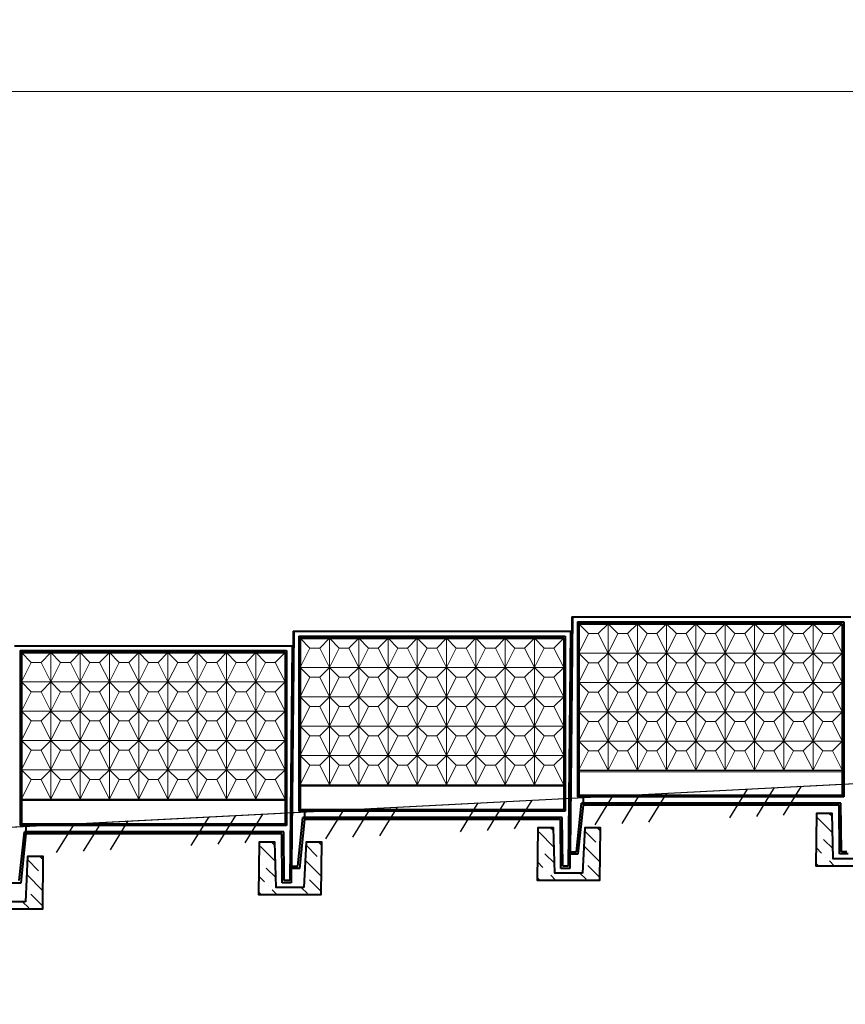
# Model space of a CAD drawing. Units: inches. Extents: x 127361 to 957645, y -223426 to 19947524.
# Drawn here: x 764275 to 776118, y 9883286 to 9897410 of the extents above; entities that cross this region are included whole.
import ezdxf

# ---------------------------------------------------------------- set-up
doc = ezdxf.new("R2010")
doc.units = ezdxf.units.IN
doc.layers.get('0').update_dxf_attribs({"color": 251})
doc.layers.get('Defpoints').update_dxf_attribs({"color": 251})
doc.layers.add('Плита', color=32, linetype='Continuous', lineweight=40)
doc.layers.add('Размер', color=37, linetype='Continuous', lineweight=13)
doc.styles.get("Standard").update_dxf_attribs({"font": 'ARIAL.TTF'})
doc.dimstyles.new('250', dxfattribs={"dimscale": 250, "dimtxt": 2.5, "dimasz": 1.5, "dimexe": 1.5, "dimexo": 1.5, "dimgap": 0.5, "dimtad": 1, "dimdec": 0, "dimtxsty": 'Standard', "dimblk": 'ARCHTICK', "dimcen": 1.5, "dimdle": 2, "dimclrd": 256, "dimclre": 256, "dimclrt": 256, "dimadec": 0, "dimazin": 0, "dimtfac": 1, "dimtdec": 0, "dimtmove": 1, "dimatfit": 2, "dimfxl": 0, "dimlwd": -1, "dimlwe": -1, "dimarcsym": 0})

# ---------------------------------------------------------------- blocks, each defined once
blk = doc.blocks.new('_ArchTick')
at = {"color": 0, "linetype": 'ByBlock', "const_width": 0.15}
blk.add_lwpolyline([(-0.5, -0.5), (0.5, 0.5)], dxfattribs=at)
blk = doc.blocks.new('*D59')
at = {"layer": 'Defpoints', "color": 0, "ltscale": 30}
for p in [(916079, 9896379), (916079, 9896055), (724235, 9886370)]:
    blk.add_point(p, dxfattribs=at)
at = {"layer": 'Размер', "ltscale": 30}
for p, q in [((724235, 9886745), (724235, 9896754)), ((916079, 9896430), (916079, 9896754)), ((723735, 9896379), (916579, 9896379))]:
    blk.add_line(p, q, dxfattribs=at)
at = {"layer": 'Размер', "ltscale": 30, "xscale": 375, "yscale": 375, "zscale": 375, "rotation": 180}
blk.add_blockref('_ArchTick', (724235, 9896379), dxfattribs=at)
at = {"layer": 'Размер', "ltscale": 30, "xscale": 375, "yscale": 375, "zscale": 375}
blk.add_blockref('_ArchTick', (916079, 9896379), dxfattribs=at)
at = {"layer": 'Размер', "ltscale": 30, "insert": (818506, 9897000), "char_height": 625, "attachment_point": 5, "bg_fill": 3, "box_fill_scale": 1.1, "bg_fill_color": 256, "bg_fill_true_color": 13158600, "bg_fill_transparency": 16711897}
blk.add_mtext('4000х48=192000', dxfattribs=at)

msp = doc.modelspace()

# ---------------------------------------------------------------- hatches: boundary and pattern name
at = {"ltscale": 75}
h = msp.add_hatch(dxfattribs=at)
h.set_pattern_fill('ANSI36', color=256, scale=50, style=0)
h.set_pattern_definition([(135, (1256249.07, -104884.17), (-84.1899011, 308.6963042), [396.875, -79.375, 0, -79.375])])
h.paths.add_polyline_path([(776377.7, 9886024.6), (776602.8, 9886024.6), (776594.8, 9885274.6), (775694.8, 9885274.6), (775702.7, 9886024.6), (775927.7, 9886024.6), (775945.8, 9885374.6), (776345.8, 9885374.6)])
h = msp.add_hatch(dxfattribs=at)
h.set_pattern_fill('ANSI36', color=256, scale=50, style=0)
h.set_pattern_definition([(135, (1252252.38, -105090.25), (-84.1899011, 308.6963042), [396.875, -79.375, 0, -79.375])])
h.paths.add_polyline_path([(772381.1, 9885818.5), (772606.1, 9885818.5), (772598.1, 9885068.5), (771698.1, 9885068.5), (771706, 9885818.5), (771931, 9885818.5), (771949.1, 9885168.5), (772349.1, 9885168.5)])
h = msp.add_hatch(dxfattribs=at)
h.set_pattern_fill('ANSI36', color=256, scale=50, style=0)
h.set_pattern_definition([(135, (1248255.7, -105296.32), (-84.1899011, 308.6963042), [396.875, -79.375, 0, -79.375])])
h.paths.add_polyline_path([(768384.4, 9885612.4), (768609.4, 9885612.4), (768601.4, 9884862.4), (767701.4, 9884862.4), (767709.3, 9885612.4), (767934.3, 9885612.4), (767952.4, 9884962.4), (768352.4, 9884962.4)])
h = msp.add_hatch(dxfattribs=at)
h.set_pattern_fill('ANSI36', color=256, scale=50, style=0)
h.set_pattern_definition([(135, (1244259, -105502.4), (-84.1899011, 308.6963042), [396.875, -79.375, 0, -79.375])])
h.paths.add_polyline_path([(764387.7, 9885406.3), (764612.7, 9885406.3), (764604.7, 9884656.3), (763704.7, 9884656.3), (763712.6, 9885406.3), (763937.7, 9885406.3), (763955.7, 9884756.3), (764355.7, 9884756.3)])

# ---------------------------------------------------------------- linework, layer by layer
at = {"ltscale": 100}
msp.add_line((722574, 9883685.3), (917570.3, 9893739.8), dxfattribs=at)
at = {"linetype": 'Continuous', "lineweight": 20, "ltscale": 100}
for p, q in [((772214.8, 9888842.6), (772181, 9885472.2)), ((768218.1, 9888636.5), (768184.4, 9885266.1))]:
    msp.add_line(p, q, dxfattribs=at)
at = {"lineweight": 20, "ltscale": 100}
for p, q in [((772434.8, 9888602.6), (772294.8, 9888742.6)), ((772574.8, 9888602.6), (772714.8, 9888742.6)), ((772714.8, 9888742.6), (772714.8, 9886642.6)), ((772854.8, 9888602.6), (772714.8, 9888742.6)), ((772994.8, 9888602.6), (773134.8, 9888742.6)), ((773134.8, 9888742.6), (773134.8, 9886642.6)), ((773274.8, 9888602.6), (773134.8, 9888742.6)), ((773414.8, 9888602.6), (773554.8, 9888742.6)), ((773554.8, 9888742.6), (773554.8, 9886642.6)), ((773694.8, 9888602.6), (773554.8, 9888742.6)), ((773834.8, 9888602.6), (773974.8, 9888742.6)), ((773974.8, 9888742.6), (773974.8, 9886642.6)), ((774114.8, 9888602.6), (773974.8, 9888742.6)), ((774254.8, 9888602.6), (774394.8, 9888742.6)), ((774394.8, 9888742.6), (774394.8, 9886642.6)), ((774534.8, 9888602.6), (774394.8, 9888742.6)), ((774674.8, 9888602.6), (774814.8, 9888742.6)), ((774814.8, 9888742.6), (774814.8, 9886642.6)), ((774954.8, 9888602.6), (774814.8, 9888742.6)), ((775094.8, 9888602.6), (775234.8, 9888742.6)), ((775234.8, 9888742.6), (775234.8, 9886642.6)), ((775374.8, 9888602.6), (775234.8, 9888742.6)), ((775514.8, 9888602.6), (775654.8, 9888742.6)), ((775654.8, 9888742.6), (775654.8, 9886642.6)), ((775794.8, 9888602.6), (775654.8, 9888742.6)), ((775934.8, 9888602.6), (776074.8, 9888742.6)), ((768438.1, 9888396.5), (768298.1, 9888536.5)), ((768578.1, 9888396.5), (768718.1, 9888536.5)), ((768718.1, 9888536.5), (768718.1, 9886436.5)), ((768858.1, 9888396.5), (768718.1, 9888536.5)), ((768998.1, 9888396.5), (769138.1, 9888536.5)), ((769138.1, 9888536.5), (769138.1, 9886436.5)), ((769278.1, 9888396.5), (769138.1, 9888536.5)), ((769418.1, 9888396.5), (769558.1, 9888536.5)), ((769558.1, 9888536.5), (769558.1, 9886436.5)), ((769698.1, 9888396.5), (769558.1, 9888536.5)), ((769838.1, 9888396.5), (769978.1, 9888536.5)), ((769978.1, 9888536.5), (769978.1, 9886436.5)), ((770118.1, 9888396.5), (769978.1, 9888536.5)), ((770258.1, 9888396.5), (770398.1, 9888536.5)), ((770398.1, 9888536.5), (770398.1, 9886436.5)), ((770538.1, 9888396.5), (770398.1, 9888536.5)), ((770678.1, 9888396.5), (770818.1, 9888536.5)), ((770818.1, 9888536.5), (770818.1, 9886436.5)), ((770958.1, 9888396.5), (770818.1, 9888536.5)), ((771098.1, 9888396.5), (771238.1, 9888536.5)), ((771238.1, 9888536.5), (771238.1, 9886436.5)), ((771378.1, 9888396.5), (771238.1, 9888536.5)), ((771518.1, 9888396.5), (771658.1, 9888536.5)), ((771658.1, 9888536.5), (771658.1, 9886436.5)), ((771798.1, 9888396.5), (771658.1, 9888536.5)), ((771938.1, 9888396.5), (772078.1, 9888536.5)), ((772434.8, 9888602.6), (772294.8, 9888322.6)), ((772574.8, 9888602.6), (772434.8, 9888602.6)), ((772574.8, 9888602.6), (772714.8, 9888322.6)), ((772854.8, 9888602.6), (772714.8, 9888322.6)), ((772994.8, 9888602.6), (772854.8, 9888602.6)), ((772994.8, 9888602.6), (773134.8, 9888322.6)), ((773274.8, 9888602.6), (773134.8, 9888322.6)), ((773414.8, 9888602.6), (773274.8, 9888602.6)), ((773414.8, 9888602.6), (773554.8, 9888322.6)), ((773694.8, 9888602.6), (773554.8, 9888322.6)), ((773834.8, 9888602.6), (773694.8, 9888602.6)), ((773834.8, 9888602.6), (773974.8, 9888322.6)), ((774114.8, 9888602.6), (773974.8, 9888322.6)), ((774254.8, 9888602.6), (774114.8, 9888602.6)), ((774254.8, 9888602.6), (774394.8, 9888322.6)), ((774534.8, 9888602.6), (774394.8, 9888322.6)), ((774674.8, 9888602.6), (774534.8, 9888602.6)), ((774674.8, 9888602.6), (774814.8, 9888322.6)), ((774954.8, 9888602.6), (774814.8, 9888322.6)), ((775094.8, 9888602.6), (774954.8, 9888602.6)), ((775094.8, 9888602.6), (775234.8, 9888322.6)), ((775374.8, 9888602.6), (775234.8, 9888322.6)), ((775514.8, 9888602.6), (775374.8, 9888602.6)), ((775514.8, 9888602.6), (775654.8, 9888322.6)), ((775794.8, 9888602.6), (775654.8, 9888322.6)), ((775934.8, 9888602.6), (775794.8, 9888602.6)), ((775934.8, 9888602.6), (775794.8, 9888602.6)), ((775934.8, 9888602.6), (776074.8, 9888322.6)), ((768438.1, 9888396.5), (768298.1, 9888116.5)), ((768578.1, 9888396.5), (768438.1, 9888396.5)), ((768578.1, 9888396.5), (768718.1, 9888116.5)), ((768858.1, 9888396.5), (768718.1, 9888116.5)), ((768998.1, 9888396.5), (768858.1, 9888396.5)), ((768998.1, 9888396.5), (769138.1, 9888116.5)), ((769278.1, 9888396.5), (769138.1, 9888116.5)), ((769418.1, 9888396.5), (769278.1, 9888396.5)), ((769418.1, 9888396.5), (769558.1, 9888116.5)), ((769698.1, 9888396.5), (769558.1, 9888116.5)), ((769838.1, 9888396.5), (769698.1, 9888396.5)), ((769838.1, 9888396.5), (769978.1, 9888116.5)), ((770118.1, 9888396.5), (769978.1, 9888116.5)), ((770258.1, 9888396.5), (770118.1, 9888396.5)), ((770258.1, 9888396.5), (770398.1, 9888116.5)), ((770538.1, 9888396.5), (770398.1, 9888116.5)), ((770678.1, 9888396.5), (770538.1, 9888396.5)), ((770678.1, 9888396.5), (770818.1, 9888116.5)), ((770958.1, 9888396.5), (770818.1, 9888116.5)), ((771098.1, 9888396.5), (770958.1, 9888396.5)), ((771098.1, 9888396.5), (771238.1, 9888116.5)), ((771378.1, 9888396.5), (771238.1, 9888116.5)), ((771518.1, 9888396.5), (771378.1, 9888396.5)), ((771518.1, 9888396.5), (771658.1, 9888116.5)), ((771798.1, 9888396.5), (771658.1, 9888116.5)), ((771938.1, 9888396.5), (771798.1, 9888396.5)), ((771938.1, 9888396.5), (771798.1, 9888396.5)), ((771938.1, 9888396.5), (772078.1, 9888116.5)), ((764441.4, 9888190.4), (764301.4, 9888330.4)), ((764581.4, 9888190.4), (764721.4, 9888330.4)), ((764721.4, 9888330.4), (764721.4, 9886230.4)), ((764861.4, 9888190.4), (764721.4, 9888330.4)), ((765001.4, 9888190.4), (765141.4, 9888330.4)), ((765141.4, 9888330.4), (765141.4, 9886230.4)), ((765281.4, 9888190.4), (765141.4, 9888330.4)), ((765421.4, 9888190.4), (765561.4, 9888330.4)), ((765561.4, 9888330.4), (765561.4, 9886230.4)), ((765701.4, 9888190.4), (765561.4, 9888330.4)), ((765841.4, 9888190.4), (765981.4, 9888330.4)), ((765981.4, 9888330.4), (765981.4, 9886230.4)), ((766121.4, 9888190.4), (765981.4, 9888330.4)), ((766261.4, 9888190.4), (766401.4, 9888330.4)), ((766401.4, 9888330.4), (766401.4, 9886230.4)), ((766541.4, 9888190.4), (766401.4, 9888330.4)), ((766681.4, 9888190.4), (766821.4, 9888330.4)), ((766821.4, 9888330.4), (766821.4, 9886230.4)), ((766961.4, 9888190.4), (766821.4, 9888330.4)), ((767101.4, 9888190.4), (767241.4, 9888330.4)), ((767241.4, 9888330.4), (767241.4, 9886230.4)), ((767381.4, 9888190.4), (767241.4, 9888330.4)), ((767521.4, 9888190.4), (767661.4, 9888330.4)), ((767661.4, 9888330.4), (767661.4, 9886230.4)), ((767801.4, 9888190.4), (767661.4, 9888330.4)), ((767941.4, 9888190.4), (768081.4, 9888330.4)), ((772294.8, 9888322.6), (776074.8, 9888322.6)), ((772434.8, 9888182.6), (772294.8, 9888322.6)), ((772574.8, 9888182.6), (772714.8, 9888322.6)), ((772854.8, 9888182.6), (772714.8, 9888322.6)), ((772994.8, 9888182.6), (773134.8, 9888322.6)), ((773274.8, 9888182.6), (773134.8, 9888322.6)), ((773414.8, 9888182.6), (773554.8, 9888322.6)), ((773694.8, 9888182.6), (773554.8, 9888322.6)), ((773834.8, 9888182.6), (773974.8, 9888322.6)), ((774114.8, 9888182.6), (773974.8, 9888322.6)), ((774254.8, 9888182.6), (774394.8, 9888322.6)), ((774534.8, 9888182.6), (774394.8, 9888322.6)), ((774674.8, 9888182.6), (774814.8, 9888322.6)), ((774954.8, 9888182.6), (774814.8, 9888322.6)), ((775094.8, 9888182.6), (775234.8, 9888322.6)), ((775374.8, 9888182.6), (775234.8, 9888322.6)), ((775514.8, 9888182.6), (775654.8, 9888322.6)), ((775794.8, 9888182.6), (775654.8, 9888322.6)), ((775934.8, 9888182.6), (776074.8, 9888322.6)), ((764441.4, 9888190.4), (764301.4, 9887910.4)), ((764581.4, 9888190.4), (764441.4, 9888190.4)), ((764581.4, 9888190.4), (764721.4, 9887910.4)), ((764861.4, 9888190.4), (764721.4, 9887910.4)), ((765001.4, 9888190.4), (764861.4, 9888190.4)), ((765001.4, 9888190.4), (765141.4, 9887910.4)), ((765281.4, 9888190.4), (765141.4, 9887910.4)), ((765421.4, 9888190.4), (765281.4, 9888190.4)), ((765421.4, 9888190.4), (765561.4, 9887910.4)), ((765701.4, 9888190.4), (765561.4, 9887910.4)), ((765841.4, 9888190.4), (765701.4, 9888190.4)), ((765841.4, 9888190.4), (765981.4, 9887910.4)), ((766121.4, 9888190.4), (765981.4, 9887910.4)), ((766261.4, 9888190.4), (766121.4, 9888190.4)), ((766261.4, 9888190.4), (766401.4, 9887910.4)), ((766541.4, 9888190.4), (766401.4, 9887910.4)), ((766681.4, 9888190.4), (766541.4, 9888190.4)), ((766681.4, 9888190.4), (766821.4, 9887910.4)), ((766961.4, 9888190.4), (766821.4, 9887910.4)), ((767101.4, 9888190.4), (766961.4, 9888190.4)), ((767101.4, 9888190.4), (767241.4, 9887910.4)), ((767381.4, 9888190.4), (767241.4, 9887910.4)), ((767521.4, 9888190.4), (767381.4, 9888190.4)), ((767521.4, 9888190.4), (767661.4, 9887910.4)), ((767801.4, 9888190.4), (767661.4, 9887910.4)), ((767941.4, 9888190.4), (767801.4, 9888190.4)), ((767941.4, 9888190.4), (767801.4, 9888190.4)), ((767941.4, 9888190.4), (768081.4, 9887910.4)), ((768298.1, 9888116.5), (772078.1, 9888116.5)), ((768438.1, 9887976.5), (768298.1, 9888116.5)), ((768578.1, 9887976.5), (768718.1, 9888116.5)), ((768858.1, 9887976.5), (768718.1, 9888116.5)), ((768998.1, 9887976.5), (769138.1, 9888116.5)), ((769278.1, 9887976.5), (769138.1, 9888116.5)), ((769418.1, 9887976.5), (769558.1, 9888116.5)), ((769698.1, 9887976.5), (769558.1, 9888116.5)), ((769838.1, 9887976.5), (769978.1, 9888116.5)), ((770118.1, 9887976.5), (769978.1, 9888116.5)), ((770258.1, 9887976.5), (770398.1, 9888116.5)), ((770538.1, 9887976.5), (770398.1, 9888116.5)), ((770678.1, 9887976.5), (770818.1, 9888116.5)), ((770958.1, 9887976.5), (770818.1, 9888116.5)), ((771098.1, 9887976.5), (771238.1, 9888116.5)), ((771378.1, 9887976.5), (771238.1, 9888116.5)), ((771518.1, 9887976.5), (771658.1, 9888116.5)), ((771798.1, 9887976.5), (771658.1, 9888116.5)), ((771938.1, 9887976.5), (772078.1, 9888116.5)), ((772434.8, 9888182.6), (772294.8, 9887902.6)), ((772574.8, 9888182.6), (772434.8, 9888182.6)), ((772574.8, 9888182.6), (772714.8, 9887902.6)), ((772854.8, 9888182.6), (772714.8, 9887902.6)), ((772994.8, 9888182.6), (772854.8, 9888182.6)), ((772994.8, 9888182.6), (773134.8, 9887902.6)), ((773274.8, 9888182.6), (773134.8, 9887902.6)), ((773414.8, 9888182.6), (773274.8, 9888182.6)), ((773414.8, 9888182.6), (773554.8, 9887902.6)), ((773694.8, 9888182.6), (773554.8, 9887902.6)), ((773834.8, 9888182.6), (773694.8, 9888182.6)), ((773834.8, 9888182.6), (773974.8, 9887902.6)), ((774114.8, 9888182.6), (773974.8, 9887902.6)), ((774254.8, 9888182.6), (774114.8, 9888182.6)), ((774254.8, 9888182.6), (774394.8, 9887902.6)), ((774534.8, 9888182.6), (774394.8, 9887902.6)), ((774674.8, 9888182.6), (774534.8, 9888182.6)), ((774674.8, 9888182.6), (774814.8, 9887902.6)), ((774954.8, 9888182.6), (774814.8, 9887902.6)), ((775094.8, 9888182.6), (774954.8, 9888182.6)), ((775094.8, 9888182.6), (775234.8, 9887902.6)), ((775374.8, 9888182.6), (775234.8, 9887902.6)), ((775514.8, 9888182.6), (775374.8, 9888182.6)), ((775514.8, 9888182.6), (775654.8, 9887902.6)), ((775794.8, 9888182.6), (775654.8, 9887902.6)), ((775934.8, 9888182.6), (775794.8, 9888182.6)), ((775934.8, 9888182.6), (776074.8, 9887902.6)), ((768438.1, 9887976.5), (768298.1, 9887696.5)), ((768578.1, 9887976.5), (768438.1, 9887976.5)), ((768578.1, 9887976.5), (768718.1, 9887696.5)), ((768858.1, 9887976.5), (768718.1, 9887696.5)), ((768998.1, 9887976.5), (768858.1, 9887976.5)), ((768998.1, 9887976.5), (769138.1, 9887696.5)), ((769278.1, 9887976.5), (769138.1, 9887696.5)), ((769418.1, 9887976.5), (769278.1, 9887976.5)), ((769418.1, 9887976.5), (769558.1, 9887696.5)), ((769698.1, 9887976.5), (769558.1, 9887696.5)), ((769838.1, 9887976.5), (769698.1, 9887976.5)), ((769838.1, 9887976.5), (769978.1, 9887696.5)), ((770118.1, 9887976.5), (769978.1, 9887696.5)), ((770258.1, 9887976.5), (770118.1, 9887976.5)), ((770258.1, 9887976.5), (770398.1, 9887696.5)), ((770538.1, 9887976.5), (770398.1, 9887696.5)), ((770678.1, 9887976.5), (770538.1, 9887976.5)), ((770678.1, 9887976.5), (770818.1, 9887696.5)), ((770958.1, 9887976.5), (770818.1, 9887696.5)), ((771098.1, 9887976.5), (770958.1, 9887976.5)), ((771098.1, 9887976.5), (771238.1, 9887696.5)), ((771378.1, 9887976.5), (771238.1, 9887696.5)), ((771518.1, 9887976.5), (771378.1, 9887976.5)), ((771518.1, 9887976.5), (771658.1, 9887696.5)), ((771798.1, 9887976.5), (771658.1, 9887696.5)), ((771938.1, 9887976.5), (771798.1, 9887976.5)), ((771938.1, 9887976.5), (772078.1, 9887696.5)), ((764301.4, 9887910.4), (768081.4, 9887910.4)), ((764441.4, 9887770.4), (764301.4, 9887910.4)), ((764581.4, 9887770.4), (764721.4, 9887910.4)), ((764861.4, 9887770.4), (764721.4, 9887910.4)), ((765001.4, 9887770.4), (765141.4, 9887910.4)), ((765281.4, 9887770.4), (765141.4, 9887910.4)), ((765421.4, 9887770.4), (765561.4, 9887910.4)), ((765701.4, 9887770.4), (765561.4, 9887910.4)), ((765841.4, 9887770.4), (765981.4, 9887910.4)), ((766121.4, 9887770.4), (765981.4, 9887910.4)), ((766261.4, 9887770.4), (766401.4, 9887910.4)), ((766541.4, 9887770.4), (766401.4, 9887910.4)), ((766681.4, 9887770.4), (766821.4, 9887910.4)), ((766961.4, 9887770.4), (766821.4, 9887910.4)), ((767101.4, 9887770.4), (767241.4, 9887910.4)), ((767381.4, 9887770.4), (767241.4, 9887910.4)), ((767521.4, 9887770.4), (767661.4, 9887910.4)), ((767801.4, 9887770.4), (767661.4, 9887910.4)), ((767941.4, 9887770.4), (768081.4, 9887910.4)), ((772294.8, 9887902.6), (776074.8, 9887902.6)), ((772434.8, 9887762.6), (772294.8, 9887902.6)), ((772574.8, 9887762.6), (772714.8, 9887902.6)), ((772854.8, 9887762.6), (772714.8, 9887902.6)), ((772994.8, 9887762.6), (773134.8, 9887902.6)), ((773274.8, 9887762.6), (773134.8, 9887902.6)), ((773414.8, 9887762.6), (773554.8, 9887902.6)), ((773694.8, 9887762.6), (773554.8, 9887902.6)), ((773834.8, 9887762.6), (773974.8, 9887902.6)), ((774114.8, 9887762.6), (773974.8, 9887902.6)), ((774254.8, 9887762.6), (774394.8, 9887902.6)), ((774534.8, 9887762.6), (774394.8, 9887902.6)), ((774674.8, 9887762.6), (774814.8, 9887902.6)), ((774954.8, 9887762.6), (774814.8, 9887902.6)), ((775094.8, 9887762.6), (775234.8, 9887902.6)), ((775374.8, 9887762.6), (775234.8, 9887902.6)), ((775514.8, 9887762.6), (775654.8, 9887902.6)), ((775794.8, 9887762.6), (775654.8, 9887902.6)), ((775934.8, 9887762.6), (776074.8, 9887902.6)), ((764441.4, 9887770.4), (764301.4, 9887490.4)), ((764581.4, 9887770.4), (764441.4, 9887770.4)), ((764581.4, 9887770.4), (764721.4, 9887490.4)), ((764861.4, 9887770.4), (764721.4, 9887490.4)), ((765001.4, 9887770.4), (764861.4, 9887770.4)), ((765001.4, 9887770.4), (765141.4, 9887490.4)), ((765281.4, 9887770.4), (765141.4, 9887490.4)), ((765421.4, 9887770.4), (765281.4, 9887770.4)), ((765421.4, 9887770.4), (765561.4, 9887490.4)), ((765701.4, 9887770.4), (765561.4, 9887490.4)), ((765841.4, 9887770.4), (765701.4, 9887770.4)), ((765841.4, 9887770.4), (765981.4, 9887490.4)), ((766121.4, 9887770.4), (765981.4, 9887490.4)), ((766261.4, 9887770.4), (766121.4, 9887770.4)), ((766261.4, 9887770.4), (766401.4, 9887490.4)), ((766541.4, 9887770.4), (766401.4, 9887490.4)), ((766681.4, 9887770.4), (766541.4, 9887770.4)), ((766681.4, 9887770.4), (766821.4, 9887490.4)), ((766961.4, 9887770.4), (766821.4, 9887490.4)), ((767101.4, 9887770.4), (766961.4, 9887770.4)), ((767101.4, 9887770.4), (767241.4, 9887490.4)), ((767381.4, 9887770.4), (767241.4, 9887490.4)), ((767521.4, 9887770.4), (767381.4, 9887770.4)), ((767521.4, 9887770.4), (767661.4, 9887490.4)), ((767801.4, 9887770.4), (767661.4, 9887490.4)), ((767941.4, 9887770.4), (767801.4, 9887770.4)), ((767941.4, 9887770.4), (768081.4, 9887490.4)), ((768298.1, 9887696.5), (772078.1, 9887696.5)), ((768438.1, 9887556.5), (768298.1, 9887696.5)), ((768578.1, 9887556.5), (768718.1, 9887696.5)), ((768858.1, 9887556.5), (768718.1, 9887696.5)), ((768998.1, 9887556.5), (769138.1, 9887696.5)), ((769278.1, 9887556.5), (769138.1, 9887696.5)), ((769418.1, 9887556.5), (769558.1, 9887696.5)), ((769698.1, 9887556.5), (769558.1, 9887696.5)), ((769838.1, 9887556.5), (769978.1, 9887696.5)), ((770118.1, 9887556.5), (769978.1, 9887696.5)), ((770258.1, 9887556.5), (770398.1, 9887696.5)), ((770538.1, 9887556.5), (770398.1, 9887696.5)), ((770678.1, 9887556.5), (770818.1, 9887696.5)), ((770958.1, 9887556.5), (770818.1, 9887696.5)), ((771098.1, 9887556.5), (771238.1, 9887696.5)), ((771378.1, 9887556.5), (771238.1, 9887696.5)), ((771518.1, 9887556.5), (771658.1, 9887696.5)), ((771798.1, 9887556.5), (771658.1, 9887696.5)), ((771938.1, 9887556.5), (772078.1, 9887696.5)), ((772434.8, 9887762.6), (772294.8, 9887482.6)), ((772574.8, 9887762.6), (772434.8, 9887762.6)), ((772574.8, 9887762.6), (772714.8, 9887482.6)), ((772854.8, 9887762.6), (772714.8, 9887482.6)), ((772994.8, 9887762.6), (772854.8, 9887762.6)), ((772994.8, 9887762.6), (773134.8, 9887482.6)), ((773274.8, 9887762.6), (773134.8, 9887482.6)), ((773414.8, 9887762.6), (773274.8, 9887762.6)), ((773414.8, 9887762.6), (773554.8, 9887482.6)), ((773694.8, 9887762.6), (773554.8, 9887482.6)), ((773834.8, 9887762.6), (773694.8, 9887762.6)), ((773834.8, 9887762.6), (773974.8, 9887482.6)), ((774114.8, 9887762.6), (773974.8, 9887482.6)), ((774254.8, 9887762.6), (774114.8, 9887762.6)), ((774254.8, 9887762.6), (774394.8, 9887482.6)), ((774534.8, 9887762.6), (774394.8, 9887482.6)), ((774674.8, 9887762.6), (774534.8, 9887762.6)), ((774674.8, 9887762.6), (774814.8, 9887482.6)), ((774954.8, 9887762.6), (774814.8, 9887482.6)), ((775094.8, 9887762.6), (774954.8, 9887762.6)), ((775094.8, 9887762.6), (775234.8, 9887482.6)), ((775374.8, 9887762.6), (775234.8, 9887482.6)), ((775514.8, 9887762.6), (775374.8, 9887762.6)), ((775514.8, 9887762.6), (775654.8, 9887482.6)), ((775794.8, 9887762.6), (775654.8, 9887482.6)), ((775934.8, 9887762.6), (775794.8, 9887762.6)), ((775934.8, 9887762.6), (776074.8, 9887482.6)), ((768438.1, 9887556.5), (768298.1, 9887276.5)), ((768578.1, 9887556.5), (768438.1, 9887556.5)), ((768578.1, 9887556.5), (768718.1, 9887276.5)), ((768858.1, 9887556.5), (768718.1, 9887276.5)), ((768998.1, 9887556.5), (768858.1, 9887556.5)), ((768998.1, 9887556.5), (769138.1, 9887276.5)), ((769278.1, 9887556.5), (769138.1, 9887276.5)), ((769418.1, 9887556.5), (769278.1, 9887556.5)), ((769418.1, 9887556.5), (769558.1, 9887276.5)), ((769698.1, 9887556.5), (769558.1, 9887276.5)), ((769838.1, 9887556.5), (769698.1, 9887556.5)), ((769838.1, 9887556.5), (769978.1, 9887276.5)), ((770118.1, 9887556.5), (769978.1, 9887276.5)), ((770258.1, 9887556.5), (770118.1, 9887556.5)), ((770258.1, 9887556.5), (770398.1, 9887276.5)), ((770538.1, 9887556.5), (770398.1, 9887276.5)), ((770678.1, 9887556.5), (770538.1, 9887556.5)), ((770678.1, 9887556.5), (770818.1, 9887276.5)), ((770958.1, 9887556.5), (770818.1, 9887276.5)), ((771098.1, 9887556.5), (770958.1, 9887556.5)), ((771098.1, 9887556.5), (771238.1, 9887276.5)), ((771378.1, 9887556.5), (771238.1, 9887276.5)), ((771518.1, 9887556.5), (771378.1, 9887556.5)), ((771518.1, 9887556.5), (771658.1, 9887276.5)), ((771798.1, 9887556.5), (771658.1, 9887276.5)), ((771938.1, 9887556.5), (771798.1, 9887556.5)), ((771938.1, 9887556.5), (772078.1, 9887276.5)), ((764301.4, 9887490.4), (768081.4, 9887490.4)), ((764441.4, 9887350.4), (764301.4, 9887490.4)), ((764581.4, 9887350.4), (764721.4, 9887490.4)), ((764861.4, 9887350.4), (764721.4, 9887490.4)), ((765001.4, 9887350.4), (765141.4, 9887490.4)), ((765281.4, 9887350.4), (765141.4, 9887490.4)), ((765421.4, 9887350.4), (765561.4, 9887490.4)), ((765701.4, 9887350.4), (765561.4, 9887490.4)), ((765841.4, 9887350.4), (765981.4, 9887490.4)), ((766121.4, 9887350.4), (765981.4, 9887490.4)), ((766261.4, 9887350.4), (766401.4, 9887490.4)), ((766541.4, 9887350.4), (766401.4, 9887490.4)), ((766681.4, 9887350.4), (766821.4, 9887490.4)), ((766961.4, 9887350.4), (766821.4, 9887490.4)), ((767101.4, 9887350.4), (767241.4, 9887490.4)), ((767381.4, 9887350.4), (767241.4, 9887490.4)), ((767521.4, 9887350.4), (767661.4, 9887490.4)), ((767801.4, 9887350.4), (767661.4, 9887490.4)), ((767941.4, 9887350.4), (768081.4, 9887490.4)), ((772294.8, 9887482.6), (776074.8, 9887482.6)), ((772434.8, 9887342.6), (772294.8, 9887482.6)), ((772574.8, 9887342.6), (772714.8, 9887482.6)), ((772854.8, 9887342.6), (772714.8, 9887482.6)), ((772994.8, 9887342.6), (773134.8, 9887482.6)), ((773274.8, 9887342.6), (773134.8, 9887482.6)), ((773414.8, 9887342.6), (773554.8, 9887482.6)), ((773694.8, 9887342.6), (773554.8, 9887482.6)), ((773834.8, 9887342.6), (773974.8, 9887482.6)), ((774114.8, 9887342.6), (773974.8, 9887482.6)), ((774254.8, 9887342.6), (774394.8, 9887482.6)), ((774534.8, 9887342.6), (774394.8, 9887482.6)), ((774674.8, 9887342.6), (774814.8, 9887482.6)), ((774954.8, 9887342.6), (774814.8, 9887482.6)), ((775094.8, 9887342.6), (775234.8, 9887482.6)), ((775374.8, 9887342.6), (775234.8, 9887482.6)), ((775514.8, 9887342.6), (775654.8, 9887482.6)), ((775794.8, 9887342.6), (775654.8, 9887482.6)), ((775934.8, 9887342.6), (776074.8, 9887482.6)), ((764441.4, 9887350.4), (764301.4, 9887070.4)), ((764581.4, 9887350.4), (764441.4, 9887350.4)), ((764581.4, 9887350.4), (764721.4, 9887070.4)), ((764861.4, 9887350.4), (764721.4, 9887070.4)), ((765001.4, 9887350.4), (764861.4, 9887350.4)), ((765001.4, 9887350.4), (765141.4, 9887070.4)), ((765281.4, 9887350.4), (765141.4, 9887070.4)), ((765421.4, 9887350.4), (765281.4, 9887350.4)), ((765421.4, 9887350.4), (765561.4, 9887070.4)), ((765701.4, 9887350.4), (765561.4, 9887070.4)), ((765841.4, 9887350.4), (765701.4, 9887350.4)), ((765841.4, 9887350.4), (765981.4, 9887070.4)), ((766121.4, 9887350.4), (765981.4, 9887070.4)), ((766261.4, 9887350.4), (766121.4, 9887350.4)), ((766261.4, 9887350.4), (766401.4, 9887070.4)), ((766541.4, 9887350.4), (766401.4, 9887070.4)), ((766681.4, 9887350.4), (766541.4, 9887350.4)), ((766681.4, 9887350.4), (766821.4, 9887070.4)), ((766961.4, 9887350.4), (766821.4, 9887070.4)), ((767101.4, 9887350.4), (766961.4, 9887350.4)), ((767101.4, 9887350.4), (767241.4, 9887070.4)), ((767381.4, 9887350.4), (767241.4, 9887070.4)), ((767521.4, 9887350.4), (767381.4, 9887350.4)), ((767521.4, 9887350.4), (767661.4, 9887070.4)), ((767801.4, 9887350.4), (767661.4, 9887070.4)), ((767941.4, 9887350.4), (767801.4, 9887350.4)), ((767941.4, 9887350.4), (768081.4, 9887070.4)), ((768298.1, 9887276.5), (772078.1, 9887276.5)), ((768438.1, 9887136.5), (768298.1, 9887276.5)), ((768578.1, 9887136.5), (768718.1, 9887276.5)), ((768858.1, 9887136.5), (768718.1, 9887276.5)), ((768998.1, 9887136.5), (769138.1, 9887276.5)), ((769278.1, 9887136.5), (769138.1, 9887276.5)), ((769418.1, 9887136.5), (769558.1, 9887276.5)), ((769698.1, 9887136.5), (769558.1, 9887276.5)), ((769838.1, 9887136.5), (769978.1, 9887276.5)), ((770118.1, 9887136.5), (769978.1, 9887276.5)), ((770258.1, 9887136.5), (770398.1, 9887276.5)), ((770538.1, 9887136.5), (770398.1, 9887276.5)), ((770678.1, 9887136.5), (770818.1, 9887276.5)), ((770958.1, 9887136.5), (770818.1, 9887276.5)), ((771098.1, 9887136.5), (771238.1, 9887276.5)), ((771378.1, 9887136.5), (771238.1, 9887276.5)), ((771518.1, 9887136.5), (771658.1, 9887276.5)), ((771798.1, 9887136.5), (771658.1, 9887276.5)), ((771938.1, 9887136.5), (772078.1, 9887276.5)), ((772434.8, 9887342.6), (772294.8, 9887062.6)), ((772574.8, 9887342.6), (772434.8, 9887342.6)), ((772574.8, 9887342.6), (772714.8, 9887062.6)), ((772854.8, 9887342.6), (772714.8, 9887062.6)), ((772994.8, 9887342.6), (772854.8, 9887342.6)), ((772994.8, 9887342.6), (773134.8, 9887062.6)), ((773274.8, 9887342.6), (773134.8, 9887062.6)), ((773414.8, 9887342.6), (773274.8, 9887342.6)), ((773414.8, 9887342.6), (773554.8, 9887062.6)), ((773694.8, 9887342.6), (773554.8, 9887062.6)), ((773834.8, 9887342.6), (773694.8, 9887342.6)), ((773834.8, 9887342.6), (773974.8, 9887062.6)), ((774114.8, 9887342.6), (773974.8, 9887062.6)), ((774254.8, 9887342.6), (774114.8, 9887342.6)), ((774254.8, 9887342.6), (774394.8, 9887062.6)), ((774534.8, 9887342.6), (774394.8, 9887062.6)), ((774674.8, 9887342.6), (774534.8, 9887342.6)), ((774674.8, 9887342.6), (774814.8, 9887062.6)), ((774954.8, 9887342.6), (774814.8, 9887062.6)), ((775094.8, 9887342.6), (774954.8, 9887342.6)), ((775094.8, 9887342.6), (775234.8, 9887062.6)), ((775374.8, 9887342.6), (775234.8, 9887062.6)), ((775514.8, 9887342.6), (775374.8, 9887342.6)), ((775514.8, 9887342.6), (775654.8, 9887062.6)), ((775794.8, 9887342.6), (775654.8, 9887062.6)), ((775934.8, 9887342.6), (775794.8, 9887342.6)), ((775934.8, 9887342.6), (776074.8, 9887062.6)), ((768438.1, 9887136.5), (768298.1, 9886856.5)), ((768578.1, 9887136.5), (768438.1, 9887136.5)), ((768578.1, 9887136.5), (768718.1, 9886856.5)), ((768858.1, 9887136.5), (768718.1, 9886856.5)), ((768998.1, 9887136.5), (768858.1, 9887136.5)), ((768998.1, 9887136.5), (769138.1, 9886856.5)), ((769278.1, 9887136.5), (769138.1, 9886856.5)), ((769418.1, 9887136.5), (769278.1, 9887136.5)), ((769418.1, 9887136.5), (769558.1, 9886856.5)), ((769698.1, 9887136.5), (769558.1, 9886856.5)), ((769838.1, 9887136.5), (769698.1, 9887136.5)), ((769838.1, 9887136.5), (769978.1, 9886856.5)), ((770118.1, 9887136.5), (769978.1, 9886856.5)), ((770258.1, 9887136.5), (770118.1, 9887136.5)), ((770258.1, 9887136.5), (770398.1, 9886856.5)), ((770538.1, 9887136.5), (770398.1, 9886856.5)), ((770678.1, 9887136.5), (770538.1, 9887136.5)), ((770678.1, 9887136.5), (770818.1, 9886856.5)), ((770958.1, 9887136.5), (770818.1, 9886856.5)), ((771098.1, 9887136.5), (770958.1, 9887136.5)), ((771098.1, 9887136.5), (771238.1, 9886856.5)), ((771378.1, 9887136.5), (771238.1, 9886856.5)), ((771518.1, 9887136.5), (771378.1, 9887136.5)), ((771518.1, 9887136.5), (771658.1, 9886856.5)), ((771798.1, 9887136.5), (771658.1, 9886856.5)), ((771938.1, 9887136.5), (771798.1, 9887136.5)), ((771938.1, 9887136.5), (772078.1, 9886856.5)), ((764301.4, 9887070.4), (768081.4, 9887070.4)), ((764441.4, 9886930.4), (764301.4, 9887070.4)), ((764441.4, 9886930.4), (764301.4, 9886650.4)), ((764581.4, 9886930.4), (764441.4, 9886930.4)), ((764581.4, 9886930.4), (764721.4, 9887070.4)), ((764581.4, 9886930.4), (764721.4, 9886650.4)), ((764861.4, 9886930.4), (764721.4, 9887070.4)), ((764861.4, 9886930.4), (764721.4, 9886650.4)), ((765001.4, 9886930.4), (764861.4, 9886930.4)), ((765001.4, 9886930.4), (765141.4, 9887070.4)), ((765001.4, 9886930.4), (765141.4, 9886650.4)), ((765281.4, 9886930.4), (765141.4, 9887070.4)), ((765281.4, 9886930.4), (765141.4, 9886650.4)), ((765421.4, 9886930.4), (765281.4, 9886930.4)), ((765421.4, 9886930.4), (765561.4, 9887070.4)), ((765421.4, 9886930.4), (765561.4, 9886650.4)), ((765701.4, 9886930.4), (765561.4, 9887070.4)), ((765701.4, 9886930.4), (765561.4, 9886650.4)), ((765841.4, 9886930.4), (765701.4, 9886930.4)), ((765841.4, 9886930.4), (765981.4, 9887070.4)), ((765841.4, 9886930.4), (765981.4, 9886650.4)), ((766121.4, 9886930.4), (765981.4, 9887070.4)), ((766121.4, 9886930.4), (765981.4, 9886650.4)), ((766261.4, 9886930.4), (766121.4, 9886930.4)), ((766261.4, 9886930.4), (766401.4, 9887070.4)), ((766261.4, 9886930.4), (766401.4, 9886650.4)), ((766541.4, 9886930.4), (766401.4, 9887070.4)), ((766541.4, 9886930.4), (766401.4, 9886650.4)), ((766681.4, 9886930.4), (766541.4, 9886930.4)), ((766681.4, 9886930.4), (766821.4, 9887070.4)), ((766681.4, 9886930.4), (766821.4, 9886650.4)), ((766961.4, 9886930.4), (766821.4, 9887070.4)), ((766961.4, 9886930.4), (766821.4, 9886650.4)), ((767101.4, 9886930.4), (766961.4, 9886930.4)), ((767101.4, 9886930.4), (767241.4, 9887070.4)), ((767101.4, 9886930.4), (767241.4, 9886650.4)), ((767381.4, 9886930.4), (767241.4, 9887070.4)), ((767381.4, 9886930.4), (767241.4, 9886650.4)), ((767521.4, 9886930.4), (767381.4, 9886930.4)), ((767521.4, 9886930.4), (767661.4, 9887070.4)), ((767521.4, 9886930.4), (767661.4, 9886650.4)), ((767801.4, 9886930.4), (767661.4, 9887070.4)), ((767801.4, 9886930.4), (767661.4, 9886650.4)), ((767941.4, 9886930.4), (767801.4, 9886930.4)), ((767941.4, 9886930.4), (768081.4, 9887070.4)), ((767941.4, 9886930.4), (768081.4, 9886650.4)), ((776074.8, 9887062.6), (772294.8, 9887062.6)), ((772434.8, 9886922.6), (772294.8, 9887062.6)), ((772574.8, 9886922.6), (772714.8, 9887062.6)), ((772854.8, 9886922.6), (772714.8, 9887062.6)), ((772994.8, 9886922.6), (773134.8, 9887062.6)), ((773274.8, 9886922.6), (773134.8, 9887062.6)), ((773414.8, 9886922.6), (773554.8, 9887062.6)), ((773694.8, 9886922.6), (773554.8, 9887062.6)), ((773834.8, 9886922.6), (773974.8, 9887062.6)), ((774114.8, 9886922.6), (773974.8, 9887062.6)), ((774254.8, 9886922.6), (774394.8, 9887062.6)), ((774534.8, 9886922.6), (774394.8, 9887062.6)), ((774674.8, 9886922.6), (774814.8, 9887062.6)), ((774954.8, 9886922.6), (774814.8, 9887062.6)), ((775094.8, 9886922.6), (775234.8, 9887062.6)), ((775374.8, 9886922.6), (775234.8, 9887062.6)), ((775514.8, 9886922.6), (775654.8, 9887062.6)), ((775794.8, 9886922.6), (775654.8, 9887062.6)), ((775934.8, 9886922.6), (776074.8, 9887062.6)), ((772078.1, 9886856.5), (768298.1, 9886856.5)), ((768438.1, 9886716.5), (768298.1, 9886856.5)), ((768578.1, 9886716.5), (768718.1, 9886856.5)), ((768858.1, 9886716.5), (768718.1, 9886856.5)), ((768998.1, 9886716.5), (769138.1, 9886856.5)), ((769278.1, 9886716.5), (769138.1, 9886856.5)), ((769418.1, 9886716.5), (769558.1, 9886856.5)), ((769698.1, 9886716.5), (769558.1, 9886856.5)), ((769838.1, 9886716.5), (769978.1, 9886856.5)), ((770118.1, 9886716.5), (769978.1, 9886856.5)), ((770258.1, 9886716.5), (770398.1, 9886856.5)), ((770538.1, 9886716.5), (770398.1, 9886856.5)), ((770678.1, 9886716.5), (770818.1, 9886856.5)), ((770958.1, 9886716.5), (770818.1, 9886856.5)), ((771098.1, 9886716.5), (771238.1, 9886856.5)), ((771378.1, 9886716.5), (771238.1, 9886856.5)), ((771518.1, 9886716.5), (771658.1, 9886856.5)), ((771798.1, 9886716.5), (771658.1, 9886856.5)), ((771938.1, 9886716.5), (772078.1, 9886856.5)), ((772434.8, 9886922.6), (772294.8, 9886642.6)), ((772574.8, 9886922.6), (772434.8, 9886922.6)), ((772574.8, 9886922.6), (772714.8, 9886642.6)), ((772854.8, 9886922.6), (772714.8, 9886642.6)), ((772994.8, 9886922.6), (772854.8, 9886922.6)), ((772994.8, 9886922.6), (773134.8, 9886642.6)), ((773274.8, 9886922.6), (773134.8, 9886642.6)), ((773414.8, 9886922.6), (773274.8, 9886922.6)), ((773414.8, 9886922.6), (773554.8, 9886642.6)), ((773694.8, 9886922.6), (773554.8, 9886642.6)), ((773834.8, 9886922.6), (773694.8, 9886922.6)), ((773834.8, 9886922.6), (773974.8, 9886642.6)), ((774114.8, 9886922.6), (773974.8, 9886642.6)), ((774254.8, 9886922.6), (774114.8, 9886922.6)), ((774254.8, 9886922.6), (774394.8, 9886642.6)), ((774534.8, 9886922.6), (774394.8, 9886642.6)), ((774674.8, 9886922.6), (774534.8, 9886922.6)), ((774674.8, 9886922.6), (774814.8, 9886642.6)), ((774954.8, 9886922.6), (774814.8, 9886642.6)), ((775094.8, 9886922.6), (774954.8, 9886922.6)), ((775094.8, 9886922.6), (775234.8, 9886642.6)), ((775374.8, 9886922.6), (775234.8, 9886642.6)), ((775514.8, 9886922.6), (775374.8, 9886922.6)), ((775514.8, 9886922.6), (775654.8, 9886642.6)), ((775794.8, 9886922.6), (775654.8, 9886642.6)), ((775934.8, 9886922.6), (775794.8, 9886922.6)), ((775934.8, 9886922.6), (776074.8, 9886642.6)), ((768081.4, 9886650.4), (764301.4, 9886650.4)), ((764441.4, 9886510.4), (764301.4, 9886650.4)), ((764581.4, 9886510.4), (764721.4, 9886650.4)), ((764861.4, 9886510.4), (764721.4, 9886650.4)), ((765001.4, 9886510.4), (765141.4, 9886650.4)), ((765281.4, 9886510.4), (765141.4, 9886650.4)), ((765421.4, 9886510.4), (765561.4, 9886650.4)), ((765701.4, 9886510.4), (765561.4, 9886650.4)), ((765841.4, 9886510.4), (765981.4, 9886650.4)), ((766121.4, 9886510.4), (765981.4, 9886650.4)), ((766261.4, 9886510.4), (766401.4, 9886650.4)), ((766541.4, 9886510.4), (766401.4, 9886650.4)), ((766681.4, 9886510.4), (766821.4, 9886650.4)), ((766961.4, 9886510.4), (766821.4, 9886650.4)), ((767101.4, 9886510.4), (767241.4, 9886650.4)), ((767381.4, 9886510.4), (767241.4, 9886650.4)), ((767521.4, 9886510.4), (767661.4, 9886650.4)), ((767801.4, 9886510.4), (767661.4, 9886650.4)), ((767941.4, 9886510.4), (768081.4, 9886650.4)), ((768438.1, 9886716.5), (768298.1, 9886436.5)), ((768578.1, 9886716.5), (768438.1, 9886716.5)), ((768578.1, 9886716.5), (768718.1, 9886436.5)), ((768858.1, 9886716.5), (768718.1, 9886436.5)), ((768998.1, 9886716.5), (768858.1, 9886716.5)), ((768998.1, 9886716.5), (769138.1, 9886436.5)), ((769278.1, 9886716.5), (769138.1, 9886436.5)), ((769418.1, 9886716.5), (769278.1, 9886716.5)), ((769418.1, 9886716.5), (769558.1, 9886436.5)), ((769698.1, 9886716.5), (769558.1, 9886436.5)), ((769838.1, 9886716.5), (769698.1, 9886716.5)), ((769838.1, 9886716.5), (769978.1, 9886436.5)), ((770118.1, 9886716.5), (769978.1, 9886436.5)), ((770258.1, 9886716.5), (770118.1, 9886716.5)), ((770258.1, 9886716.5), (770398.1, 9886436.5)), ((770538.1, 9886716.5), (770398.1, 9886436.5)), ((770678.1, 9886716.5), (770538.1, 9886716.5)), ((770678.1, 9886716.5), (770818.1, 9886436.5)), ((770958.1, 9886716.5), (770818.1, 9886436.5)), ((771098.1, 9886716.5), (770958.1, 9886716.5)), ((771098.1, 9886716.5), (771238.1, 9886436.5)), ((771378.1, 9886716.5), (771238.1, 9886436.5)), ((771518.1, 9886716.5), (771378.1, 9886716.5)), ((771518.1, 9886716.5), (771658.1, 9886436.5)), ((771798.1, 9886716.5), (771658.1, 9886436.5)), ((771938.1, 9886716.5), (771798.1, 9886716.5)), ((771938.1, 9886716.5), (772078.1, 9886436.5)), ((764441.4, 9886510.4), (764301.4, 9886230.4)), ((764581.4, 9886510.4), (764441.4, 9886510.4)), ((764581.4, 9886510.4), (764721.4, 9886230.4)), ((764861.4, 9886510.4), (764721.4, 9886230.4)), ((765001.4, 9886510.4), (764861.4, 9886510.4)), ((765001.4, 9886510.4), (765141.4, 9886230.4)), ((765281.4, 9886510.4), (765141.4, 9886230.4)), ((765421.4, 9886510.4), (765281.4, 9886510.4)), ((765421.4, 9886510.4), (765561.4, 9886230.4)), ((765701.4, 9886510.4), (765561.4, 9886230.4)), ((765841.4, 9886510.4), (765701.4, 9886510.4)), ((765841.4, 9886510.4), (765981.4, 9886230.4)), ((766121.4, 9886510.4), (765981.4, 9886230.4)), ((766261.4, 9886510.4), (766121.4, 9886510.4)), ((766261.4, 9886510.4), (766401.4, 9886230.4)), ((766541.4, 9886510.4), (766401.4, 9886230.4)), ((766681.4, 9886510.4), (766541.4, 9886510.4)), ((766681.4, 9886510.4), (766821.4, 9886230.4)), ((766961.4, 9886510.4), (766821.4, 9886230.4)), ((767101.4, 9886510.4), (766961.4, 9886510.4)), ((767101.4, 9886510.4), (767241.4, 9886230.4)), ((767381.4, 9886510.4), (767241.4, 9886230.4)), ((767521.4, 9886510.4), (767381.4, 9886510.4)), ((767521.4, 9886510.4), (767661.4, 9886230.4)), ((767801.4, 9886510.4), (767661.4, 9886230.4)), ((767941.4, 9886510.4), (767801.4, 9886510.4)), ((767941.4, 9886510.4), (768081.4, 9886230.4)), ((776074.8, 9886642.6), (772294.8, 9886642.6)), ((776074.8, 9886642.6), (772294.8, 9886642.6)), ((772294.8, 9886622.6), (776074.8, 9886622.6)), ((772078.1, 9886436.5), (768298.1, 9886436.5)), ((772078.1, 9886436.5), (768298.1, 9886436.5)), ((768298.1, 9886416.5), (772078.1, 9886416.5)), ((768081.4, 9886230.4), (764301.4, 9886230.4)), ((768081.4, 9886230.4), (764301.4, 9886230.4)), ((764301.4, 9886210.4), (768081.4, 9886210.4))]:
    msp.add_line(p, q, dxfattribs=at)
at = {"ltscale": 75}
for p, q in [((772294.8, 9886642.6), (776074.8, 9886642.6)), ((768298.1, 9886436.5), (772078.1, 9886436.5)), ((764301.4, 9886230.4), (768081.4, 9886230.4))]:
    msp.add_line(p, q, dxfattribs=at)
at = {"layer": 'Плита', "ltscale": 100}
for p, q in [((772195.1, 9888842.6), (772161.4, 9885442.6)), ((772195.1, 9888842.6), (776194.8, 9888842.6)), ((772274.8, 9888772.6), (776094.8, 9888772.6)), ((772274.8, 9888772.6), (772274.8, 9886262.6)), ((776094.8, 9888772.6), (776094.8, 9886262.6)), ((768198.4, 9888636.5), (768164.7, 9885236.5)), ((768198.4, 9888636.5), (772198.1, 9888636.5)), ((772178.1, 9888636.5), (772144.4, 9885266.1)), ((772198.1, 9888636.5), (772164.4, 9885236.1)), ((772294.8, 9888742.6), (776074.8, 9888742.6)), ((772294.8, 9888742.6), (772294.8, 9886282.6)), ((776074.8, 9888742.6), (776074.8, 9886262.6)), ((776074.8, 9888742.6), (776074.8, 9886282.6)), ((768278.1, 9888566.5), (772098.1, 9888566.5)), ((768278.1, 9888566.5), (768278.1, 9886056.5)), ((768298.1, 9888536.5), (772078.1, 9888536.5)), ((768298.1, 9888536.5), (768298.1, 9886076.5)), ((772078.1, 9888536.5), (772078.1, 9886056.5)), ((772078.1, 9888536.5), (772078.1, 9886076.5)), ((772098.1, 9888566.5), (772098.1, 9886056.5)), ((764201.7, 9888430.4), (768201.4, 9888430.4)), ((764281.4, 9888360.4), (768101.4, 9888360.4)), ((764281.4, 9888360.4), (764281.4, 9885850.4)), ((768101.4, 9888360.4), (768101.4, 9885850.4)), ((768181.4, 9888430.4), (768147.7, 9885060.1)), ((768201.4, 9888430.4), (768167.7, 9885030.1)), ((764301.4, 9888330.4), (768081.4, 9888330.4)), ((764301.4, 9888330.4), (764301.4, 9885870.4)), ((768081.4, 9888330.4), (768081.4, 9885850.4)), ((768081.4, 9888330.4), (768081.4, 9885870.4)), ((776094.8, 9886262.6), (772274.8, 9886262.6)), ((776074.8, 9886282.6), (772294.8, 9886282.6)), ((772261, 9885472.2), (772334.8, 9886172.6)), ((772287.8, 9885442.2), (772361.5, 9886142.6)), ((776054.8, 9886172.6), (772334.8, 9886172.6)), ((776028, 9886142.6), (772361.5, 9886142.6)), ((776034.3, 9885442.2), (776028, 9886142.6)), ((776061, 9885472.2), (776054.8, 9886172.6)), ((768264.4, 9885266.1), (768338.1, 9885966.5)), ((772098.1, 9886056.5), (768278.1, 9886056.5)), ((772078.1, 9886076.5), (768298.1, 9886076.5)), ((772058.1, 9885966.5), (768338.1, 9885966.5)), ((772064.4, 9885266.1), (772058.1, 9885966.5)), ((768101.4, 9885850.4), (764281.4, 9885850.4)), ((768081.4, 9885870.4), (764301.4, 9885870.4)), ((768291.1, 9885236.1), (768364.9, 9885936.5)), ((772031.3, 9885936.5), (768364.9, 9885936.5)), ((772037.6, 9885236.1), (772031.3, 9885936.5)), ((764267.7, 9885060.1), (764341.4, 9885760.4)), ((764294.4, 9885030.1), (764368.2, 9885730.4)), ((768061.4, 9885760.4), (764341.4, 9885760.4)), ((768034.6, 9885730.4), (764368.2, 9885730.4)), ((768040.9, 9885030.1), (768034.6, 9885730.4)), ((768067.7, 9885060.1), (768061.4, 9885760.4)), ((772161.3, 9885472.6), (772261, 9885472.6)), ((772161.4, 9885442.6), (772287.8, 9885442.6)), ((776161, 9885442.2), (776034.3, 9885442.2)), ((776141, 9885472.2), (776061, 9885472.2)), ((768164.6, 9885266.5), (768264.4, 9885266.5)), ((768164.7, 9885236.5), (768291.1, 9885236.5)), ((772164.4, 9885236.1), (772037.6, 9885236.1)), ((772144.4, 9885266.1), (772064.4, 9885266.1)), ((764168, 9885030.4), (764294.4, 9885030.4)), ((768167.7, 9885030.1), (768040.9, 9885030.1)), ((768147.7, 9885060.1), (768067.7, 9885060.1))]:
    msp.add_line(p, q, dxfattribs=at)
at = {"layer": 'Плита', "ltscale": 30}
for p, q in [((772361.5, 9886142.6), (772361.5, 9886242.6)), ((768364.9, 9885936.5), (768364.9, 9886036.5)), ((764368.2, 9885730.4), (764368.2, 9885830.4))]:
    msp.add_line(p, q, dxfattribs=at)
at = {"layer": 'Плита', "ltscale": 100}
for points in [[(776345.8, 9885374.6), (775945.8, 9885374.6), (775927.7, 9886024.6), (775702.7, 9886024.6), (775694.8, 9885274.6), (776594.8, 9885274.6), (776602.8, 9886024.6), (776377.7, 9886024.6)], [(772349.1, 9885168.5), (771949.1, 9885168.5), (771931, 9885818.5), (771706, 9885818.5), (771698.1, 9885068.5), (772598.1, 9885068.5), (772606.1, 9885818.5), (772381.1, 9885818.5)], [(768352.4, 9884962.4), (767952.4, 9884962.4), (767934.3, 9885612.4), (767709.3, 9885612.4), (767701.4, 9884862.4), (768601.4, 9884862.4), (768609.4, 9885612.4), (768384.4, 9885612.4)], [(764355.7, 9884756.3), (763955.7, 9884756.3), (763937.7, 9885406.3), (763712.6, 9885406.3), (763704.7, 9884656.3), (764604.7, 9884656.3), (764612.7, 9885406.3), (764387.7, 9885406.3)]]:
    msp.add_lwpolyline(points, close=True, dxfattribs=at)

# ---------------------------------------------------------------- next in the draw order: dimensions: what is measured, and where the dimension line sits
at = {"layer": 'Размер', "ltscale": 30}
dim = msp.add_linear_dim(base=(916078.9, 9896379.3), p1=(724234.8, 9886369.6), p2=(916078.9, 9896055.4), text='4000х48=192000', dimstyle='250', dxfattribs=at)
dim.commit()
dim.dimension.update_dxf_attribs({"geometry": '*D59', "text_midpoint": (818506.1, 9896555.6), "dimtype": 160})

# ---------------------------------------------------------------- next in the draw order: hatches: boundary and pattern name
at = {"linetype": 'Continuous', "ltscale": 100}
h = msp.add_hatch(dxfattribs=at)
h.set_pattern_fill('MCSHATCHBG', color=256, scale=100, angle=2533.31008, style=0, pattern_type=2)
h.set_pattern_definition([(58.310078, (0, 0), (-1353.779, 835.78203), []), (58.310078, (437.9, 103.6), (-1353.779, 835.78203), []), (58.310078, (-1313.7, -310.8), (-1353.779, 835.78203), [])])
h.paths.add_polyline_path([(722574, 9883685.3), (917570.3, 9893739.8), (917570.3, 9893739.8), (917590.9, 9893340.4), (722594.6, 9883285.9)], flags=0)

# ---------------------------------------------------------------- next in the draw order: linework, layer by layer
msp.add_lwpolyline([(722574, 9883685.3), (917570.3, 9893739.8)], dxfattribs=at)

doc.saveas('drawing.dxf')
